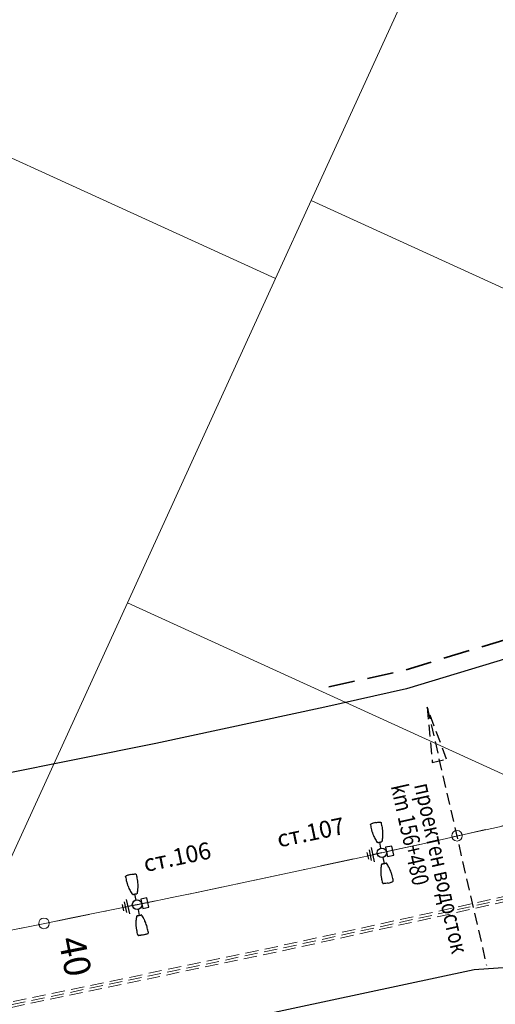
# Model space of a CAD drawing. Units: metres. Extents: x 431453 to 460707, y 4790657 to 4795960.
# Drawn here: x 448700 to 448790, y 4792584 to 4792771 of the extents above; entities that cross this region are included whole.
import ezdxf

# ---------------------------------------------------------------- set-up
doc = ezdxf.new("R2010")
doc.units = ezdxf.units.M
for name, pattern in [('CROSS2', [2, 1, -0.5, 0, -0.5]), ('DASHDOT2', [12.7, 6.35, -3.175, 0, -3.175]), ('DASHED', [0.75, 0.5, -0.25]), ('DASHED2', [0.375, 0.25, -0.125]), ('FILLED', [0]), ('HIDDEN-N', [3.33375, 2.2225, -1.11125])]:
    doc.linetypes.add(name, pattern=pattern)
for name, color, linetype, lineweight in [('20_AXIS_1_LONG_AXES', 10, 'CROSS2', 30), ('_DRENOV', 7, 'FILLED', 9), ('C-ROAD-LBS', 1, 'Continuous', 15), ('E-VLV pipes', 7, 'DASHED', 25), ('New_servitut_2020', 4, 'Continuous', 30), ('vrempat', 34, 'DASHED', 30)]:
    doc.layers.add(name, color=color, linetype=linetype, lineweight=lineweight)
for name, color, linetype in [('E-SL-Cable', 121, 'Continuous'), ('E-SL-Street light', 121, 'Continuous'), ('E-SL-TXT', 7, 'Continuous')]:
    doc.layers.add(name, color=color, linetype=linetype)
doc.styles.add('styleSG', font='times.ttf')
doc.styles.add('TXTX', font='KTXT.SHX', dxfattribs={"width": 0.8, "oblique": 9})

# ---------------------------------------------------------------- blocks, each defined once
blk = doc.blocks.new('circle')
at = {"color": 0}
blk.add_circle((0, 0), 0.5, dxfattribs=at)
blk = doc.blocks.new('lampa2ramena')
at = {"layer": 'E-SL-Street light', "color": 4}
for p, q in [((0.2464873139397241, 0.8650398151949048), (0.56484709441429, 1.982313886284828)), ((-2.479041945014615, 1.372185114771128), (-2.829978250258137, 0.1405847100540996)), ((-1.906200780184008, 1.604894074611366), (-2.465831392852124, -0.3591127218678594)), ((-1.333456087100785, 1.837563844397664), (-2.101745862164535, -0.8587260050699115)), ((0, 0), (-1.717600974603556, 0.489418919198215)), ((-0.2464874037541449, -0.8650401243939996), (-0.5648471841705032, -1.9823141945526))]:
    blk.add_line(p, q, dxfattribs=at)
at = {"layer": 'E-SL-Street light', "color": 4, "lineweight": 25}
for p, q in [((1.104072482325137, 0.5920593198388815), (0.6108084706938826, -1.139035888016224)), ((2.258135952812154, 0.2632166454568505), (1.104072482325137, 0.5920593198388815)), ((1.7648719411809, -1.467878562398255), (2.258135952812154, 0.2632166454568505)), ((0.6108084706938826, -1.139035888016224), (1.7648719411809, -1.467878562398255))]:
    blk.add_line(p, q, dxfattribs=at)
at = {"layer": 'E-SL-Street light', "color": 4}
blk.add_circle((-4.400499165058136e-08, -1.545995473861694e-07), 0.9, dxfattribs=at)
at = {"layer": 'E-SL-Street light', "color": 4, "lineweight": 25}
blk.add_ellipse((1.434472209948581, -0.4379096208140254), major_axis=(0.05292517141248428, 0.1857392715052684), ratio=0.4418015125395641, start_param=8.077314572751959e-08, end_param=6.283185387952732, dxfattribs=at)
at = {"layer": 'E-SL-Street light', "color": 4}
for points, knots in [([(0.5437987663899548, 5.693654589354992), (0.4961914375890046, 5.546447101980448), (0.4512694841832854, 5.398372427560389), (0.366707427368965, 5.10027377307415), (0.3270374415442348, 4.950466084294021), (0.2723886846797541, 4.724632478319108), (0.255013691552449, 4.64909347333014), (0.2223747782991268, 4.497732667252421), (0.2071363637805916, 4.422068589366972), (0.1789772923802957, 4.270721480250359), (0.1660507339984179, 4.195017768070102), (0.1427091843797825, 4.043448678217828), (0.1322929938323796, 3.967534091323614), (0.1049793209531344, 3.740312448702753), (0.09190183237660676, 3.589302734471858), (0.07473387895151973, 3.290174769237638), (0.07054641580907628, 3.14188748318702), (0.07090778124984354, 2.851075283251703), (0.07555411534849554, 2.708663704805076), (0.09382115409243852, 2.428582635708153), (0.1071729604736902, 2.291597604751587), (0.1250474485568702, 2.153053789399564)], [0, 0, 0, 0, 0.1249999999999999, 0.1249999999999999, 0.2499999999999998, 0.2499999999999998, 0.3124999999999998, 0.3124999999999998, 0.3749999999999998, 0.3749999999999998, 0.4374999999999997, 0.4374999999999997, 0.4999999999999997, 0.4999999999999997, 0.6249999999999998, 0.6249999999999998, 0.7499999999999999, 0.7499999999999999, 0.875, 0.875, 1, 1, 1, 1]), ([(0.5437987663899548, 5.693654589354992), (0.5543182852561586, 5.726182183250785), (0.5756938408012502, 5.754226091317832), (0.6329951218795031, 5.791664005257189), (0.6672349733416922, 5.79997920896858), (0.7012792612076737, 5.796535821631551)], [0, 0, 0, 0, 0.5, 0.5, 1, 1, 1, 1]), ([(1.58700915495865, 5.624800013378263), (1.442114868725184, 5.666086671873927), (1.295481790206395, 5.700977222062647), (1.073838124866597, 5.744090205989778), (0.9996772634331137, 5.756931294687092), (0.8507970300852321, 5.779344609938562), (0.7761353998212144, 5.788964552804828), (0.7012792612076737, 5.796535821631551)], [0, 0, 0, 0, 0.5000000000000002, 0.5000000000000002, 0.7500000000000001, 0.7500000000000001, 1, 1, 1, 1]), ([(1.58700915495865, 5.624800013378263), (1.731920535909012, 5.58350848313421), (1.874937794113066, 5.535863496363163), (2.086041112081148, 5.455663437955081), (2.155842106847558, 5.427481322549284), (2.29418672673637, 5.36804767139256), (2.362653242831584, 5.336891467683017), (2.430230759549886, 5.303882645443082)], [0, 0, 0, 0, 0.5, 0.5, 0.75, 0.75, 1, 1, 1, 1]), ([(2.509831361996476, 5.133446739055216), (2.47266612254316, 4.983131034299731), (2.432779240480158, 4.833587037399411), (2.347582167072687, 4.53592352475971), (2.302360814006533, 4.387780196964741), (2.229671296430752, 4.166771713644266), (2.204554950585589, 4.093230472877622), (2.152372186479624, 3.947039100341499), (2.12541686964687, 3.874673024751246), (2.04174756037537, 3.659786975942552), (1.982078573899344, 3.519304034300148), (1.854167037352454, 3.244281793944538), (1.786101236182731, 3.109708478674293), (1.678755699540488, 2.912021194584668), (1.642085256695282, 2.846808830276132), (1.56765508686658, 2.718741100281477), (1.529825013130903, 2.655771598219872), (1.414560444070958, 2.470317202620208), (1.33511373627698, 2.351018774323165), (1.171660104882903, 2.122135306708515), (1.087913271039724, 2.012484132312238), (0.9994721859693527, 1.903892303816974)], [0, 0, 0, 0, 0.1250000000000002, 0.1250000000000002, 0.2500000000000003, 0.2500000000000003, 0.3125000000000004, 0.3125000000000004, 0.3750000000000005, 0.3750000000000005, 0.5000000000000004, 0.5000000000000004, 0.6250000000000003, 0.6250000000000003, 0.6875000000000003, 0.6875000000000003, 0.7500000000000003, 0.7500000000000003, 0.8750000000000001, 0.8750000000000001, 1, 1, 1, 1]), ([(2.430230759549886, 5.303882645443082), (2.460977052222006, 5.28886435367167), (2.48572577239247, 5.26370420306921), (2.507427675358485, 5.217191563919187), (2.511881565384101, 5.200847764499485), (2.515166587021668, 5.166838442906737), (2.513934050453827, 5.150040159001946), (2.509831361996476, 5.133446739055216)], [0, 0, 0, 0, 0.4999999999999962, 0.4999999999999962, 0.7499999999999981, 0.7499999999999981, 1, 1, 1, 1]), ([(0.185252871888224, 2.082971724681556), (0.1687917158124037, 2.087680411525071), (0.154259818547871, 2.097370749339461), (0.1332689409027807, 2.122625416144729), (0.1270225045736879, 2.137745285406709), (0.1250474485568702, 2.153053789399564)], [0, 0, 0, 0, 0.5, 0.5, 1, 1, 1, 1]), ([(0.2084200533572584, 2.07633045502007), (0.2089331797324121, 2.076183022931218), (0.2094651630613953, 2.076031890697777), (0.2104773275787011, 2.075747629627585), (0.2109712106175721, 2.075610646978021), (0.2118664925801568, 2.075365752913058), (0.21227799996268, 2.075255141593516), (0.2129783912096173, 2.075071066617966), (0.2132704872055911, 2.074996973387897), (0.2136995123582892, 2.074894693680108), (0.2138297221972607, 2.074868782423437), (0.2138585021602921, 2.074871702119708)], [0, 0, 0, 0, 0.1916079836466841, 0.1916079836466841, 0.3829968645753818, 0.3829968645753818, 0.5778194109532678, 0.5778194109532678, 0.7813677553856628, 0.7813677553856628, 1, 1, 1, 1]), ([(0.2138585021602921, 2.074871702119708), (0.2147256541647948, 2.074959692545235), (0.2155928052961826, 2.075047682970762), (0.2174552346114069, 2.075236664153636), (0.2184505118639208, 2.075337653979659), (0.2204037440242246, 2.075535848736763), (0.2213617055094801, 2.075633050873876), (0.2223196401027963, 2.075730260461569)], [0, 0, 0, 0, 0.3074587001399995, 0.3074587001399995, 0.6603462223443223, 0.6603462223443223, 1, 1, 1, 1]), ([(0.2223196401027963, 2.075730260461569), (0.222398461017292, 2.07573825865984), (0.2227570217219181, 2.075666734948754), (0.2239741477533244, 2.075376523658633), (0.2248494965024292, 2.075153826735914), (0.2269357346231118, 2.074604127556086), (0.2281533209024929, 2.074276145547628), (0.2294806925929151, 2.073912610299885)], [0, 0, 0, 0, 0.339095504220888, 0.339095504220888, 0.678189762615846, 0.678189762615846, 1, 1, 1, 1]), ([(0.2294806925929151, 2.073912610299885), (0.2477078866795637, 2.068920613266528), (0.2645870741107501, 2.064344450831413), (0.2954705450683832, 2.05607898067683), (0.3095473913708702, 2.052367290481925), (0.3367179366177879, 2.045247191563249), (0.3497774027055129, 2.041847862303257), (0.3788221979048103, 2.034159783273935), (0.394845949311275, 2.029862796887755), (0.4130704145645723, 2.024890970438719)], [0, 0, 0, 0, 0.25, 0.25, 0.5, 0.5, 0.75, 0.75, 1, 1, 1, 1]), ([(0.4130704145645723, 2.024890970438719), (0.4334427563007921, 2.019333180040121), (0.4556375902029686, 2.01318228803575), (0.5025165083352476, 2.000039066188037), (0.526449995173607, 1.993260187096894), (0.5502901513245888, 1.986467096023262)], [0, 0, 0, 0, 0.5, 0.5, 1, 1, 1, 1]), ([(0.5502901513245888, 1.986467096023262), (0.5740283766645007, 1.979703039862216), (0.5975988115533255, 1.972946321591735), (0.6325485784327611, 1.962828995659947), (0.644253967620898, 1.95942306984216), (0.6664537039468996, 1.95292061008513), (0.6770281778881326, 1.949801247566938), (0.687110255821608, 1.946805465966463)], [0, 0, 0, 0, 0.5, 0.5, 0.75, 0.75, 1, 1, 1, 1]), ([(0.687110255821608, 1.946805465966463), (0.7051667452906258, 1.941440175287426), (0.7211392390890978, 1.936617700383067), (0.7498652306967415, 1.927845594473183), (0.7627079325029626, 1.923866489902139), (0.7894756314344704, 1.915618577040732), (0.8034536812338047, 1.911335407756269), (0.834061702073086, 1.902077421545982), (0.8508780304691754, 1.897052535787225), (0.869021002727095, 1.891680364497006)], [0, 0, 0, 0, 0.25, 0.25, 0.5, 0.5, 0.75, 0.75, 1, 1, 1, 1]), ([(0.869021002727095, 1.891680364497006), (0.8704085695790127, 1.891269504092634), (0.8716723749530502, 1.890889159403741), (0.8737432196503505, 1.890252479352057), (0.874578824499622, 1.889987361617386), (0.8756823572330177, 1.889617424458265), (0.8759921020246111, 1.889500155113637), (0.8760515707544982, 1.889454351738095)], [0, 0, 0, 0, 0.3394280386600094, 0.3394280386600094, 0.6788527377456148, 0.6788527377456148, 1, 1, 1, 1]), ([(0.8760515707544982, 1.889454351738095), (0.876300893665757, 1.889262322336435), (0.8765502202440985, 1.889070294797421), (0.8776685599586926, 1.888208959251642), (0.8785375768202357, 1.887539654038846), (0.8805346261942759, 1.886001546867192), (0.8816626622574404, 1.88513274397701), (0.8827906987862661, 1.884263942949474)], [0, 0, 0, 0, 0.1109917300401829, 0.1109917300401829, 0.4978425236972874, 0.4978425236972874, 1, 1, 1, 1]), ([(0.8827906987862661, 1.884263942949474), (0.882813538541086, 1.884246353060007), (0.8829370592720807, 1.884200003929436), (0.8833675878704526, 1.884056712500751), (0.8836811705841683, 1.883957609534264), (0.8844487271853723, 1.883722466416657), (0.8849110248847865, 1.883583758957684), (0.885899551329203, 1.883292087353766), (0.8864361065207049, 1.883135868236423), (0.8873757977271453, 1.882865658029914), (0.8877834160230123, 1.882749458774924), (0.8881812373874709, 1.882637048140168)], [0, 0, 0, 0, 0.2178128366911897, 0.2178128366911897, 0.4358979344181797, 0.4358979344181797, 0.6492553992295176, 0.6492553992295176, 0.8525597605928997, 0.8525597605928997, 1, 1, 1, 1]), ([(0.9994721859693527, 1.903892303816974), (0.9897149784374051, 1.891911977902055), (0.9764501279569231, 1.882401348091662), (0.9455960222985595, 1.872037149034441), (0.927873523440212, 1.87138516176492), (0.9113694681436755, 1.876069652847946)], [0, 0, 0, 0, 0.5, 0.5, 1, 1, 1, 1]), ([(-0.9404855918255635, -1.867773542180657), (-0.9569563359254971, -1.863098504021764), (-0.974413360178005, -1.863673811778426), (-1.005563098122366, -1.874071359634399), (-1.018840918608475, -1.88362792134285), (-1.028588309709448, -1.895596193149686)], [0, 0, 0, 0, 0.5, 0.5, 1, 1, 1, 1]), ([(-2.538947485736571, -5.125150628387928), (-2.501812922477257, -4.974958996288478), (-2.461939216998871, -4.825445856899023), (-2.376675781619269, -4.527547055855393), (-2.331425451149698, -4.379329449497163), (-2.258831659739371, -4.158609161153436), (-2.233781176968478, -4.085257234983146), (-2.181737143720966, -3.939425787888467), (-2.154805052850861, -3.867093745619059), (-2.098961229086854, -3.723635221831501), (-2.070043610816356, -3.652488055638969), (-2.009988809470087, -3.511380161158741), (-1.978826707869302, -3.44137698225677), (-1.882271694601513, -3.233885197900236), (-1.813789243518841, -3.098662757314742), (-1.670711150334682, -2.835412044078112), (-1.596108842117246, -2.707188998349011), (-1.442517339019105, -2.460244639776647), (-1.363505020737648, -2.341671034693718), (-1.200353394378908, -2.113284002989531), (-1.116803369950503, -2.003910500556231), (-1.028588309709448, -1.895596193149686)], [0, 0, 0, 0, 0.1249999999999999, 0.1249999999999999, 0.2499999999999998, 0.2499999999999998, 0.3124999999999998, 0.3124999999999998, 0.3749999999999998, 0.3749999999999998, 0.4374999999999997, 0.4374999999999997, 0.4999999999999997, 0.4999999999999997, 0.6249999999999998, 0.6249999999999998, 0.7499999999999999, 0.7499999999999999, 0.875, 0.875, 1, 1, 1, 1]), ([(-0.9172973602544516, -1.87434093747288), (-0.9167835906846449, -1.874486112035811), (-0.9162518462981097, -1.874638082459569), (-0.9152418684097938, -1.874930017627776), (-0.9147499597165734, -1.875073929317296), (-0.9138600598089397, -1.875337711535394), (-0.9134520549559966, -1.875460614450276), (-0.9127598316408694, -1.875673355534673), (-0.9124725520377979, -1.875764351338148), (-0.9120540519943461, -1.875903568230569), (-0.9119297406869009, -1.875950180925429), (-0.9119068225263618, -1.875967832282186)], [0, 0, 0, 0, 0.1916079836466841, 0.1916079836466841, 0.3829968645753818, 0.3829968645753818, 0.5778194109532678, 0.5778194109532678, 0.7813677553856628, 0.7813677553856628, 1, 1, 1, 1]), ([(-0.9119068225263618, -1.875967832282186), (-0.9112162878154777, -1.876499675214291), (-0.9105257539777085, -1.877031518146396), (-0.9090426545590162, -1.878173784352839), (-0.908250089851208, -1.878784207627177), (-0.9066946825478226, -1.879982166923583), (-0.9059318322688341, -1.880569702014327), (-0.905169008881785, -1.881157229654491)], [0, 0, 0, 0, 0.3074587001399995, 0.3074587001399995, 0.6603462223443223, 0.6603462223443223, 1, 1, 1, 1]), ([(-0.905169008881785, -1.881157229654491), (-0.9051062421058305, -1.881205572746694), (-0.9047638344345614, -1.881333785131574), (-0.9035765420994721, -1.881728696636856), (-0.9027152812341228, -1.882000834681094), (-0.9006526362500153, -1.882633333094418), (-0.8994450442260131, -1.882996389642358), (-0.8981254157843068, -1.883387099020183)], [0, 0, 0, 0, 0.339095504220888, 0.339095504220888, 0.678189762615846, 0.678189762615846, 1, 1, 1, 1]), ([(-0.8981254157843068, -1.883387099020183), (-0.8800045464886352, -1.888752239756286), (-0.8632484076661058, -1.893760238774121), (-0.8326467027654871, -1.903014558367431), (-0.8187276746029966, -1.90728010609746), (-0.7918849618290551, -1.915550723671913), (-0.7789951548329554, -1.919545466080308), (-0.7502603107132018, -1.928321309387684), (-0.7343782804673538, -1.933115662075579), (-0.7162703619687818, -1.938496505841613)], [0, 0, 0, 0, 0.25, 0.25, 0.5, 0.5, 0.75, 0.75, 1, 1, 1, 1]), ([(-0.7162703619687818, -1.938496505841613), (-0.696028302598279, -1.944511517882347), (-0.6739248542580754, -1.950983124785125), (-0.6271590568358079, -1.964523339644074), (-0.6032470795908011, -1.971377706155181), (-0.5794069244293496, -1.978170800954103)], [0, 0, 0, 0, 0.5, 0.5, 1, 1, 1, 1]), ([(-0.5794069244293496, -1.978170800954103), (-0.5556686950149015, -1.984934843145311), (-0.5320769231184386, -1.991616679355502), (-0.4970435475697741, -2.001440582796931), (-0.4853009704384021, -2.004715998657048), (-0.463008047780022, -2.010891424492002), (-0.4523775774869137, -2.013814269565046), (-0.4422306881169789, -2.016582597047091)], [0, 0, 0, 0, 0.5, 0.5, 0.75, 0.75, 1, 1, 1, 1]), ([(-0.5729148901300505, -5.685358478687704), (-0.5252682329155505, -5.538029383867979), (-0.4803412123583257, -5.389921541325748), (-0.3958467785851099, -5.092057815752923), (-0.3561913194134831, -4.942328523844481), (-0.3014720065402798, -4.716199550777674), (-0.2840531981782988, -4.640464947558939), (-0.2513424661010504, -4.488725150004029), (-0.2361058506648988, -4.413019908592105), (-0.1939443422597833, -4.186306489631534), (-0.170604330545757, -4.035471849143505), (-0.1343430380220525, -3.734334484674037), (-0.1212536243256181, -3.584096015430987), (-0.1082776967668906, -3.359518741257489), (-0.105067738040816, -3.28477203566581), (-0.1008158558397554, -3.136707471683621), (-0.09977355372393504, -3.06325554009527), (-0.09997513314010575, -2.844899836927652), (-0.1046085680718534, -2.701643333770335), (-0.1228705865796655, -2.420981205068529), (-0.1362432853784412, -2.283656469546258), (-0.1541635722969659, -2.144757678732276)], [0, 0, 0, 0, 0.1250000000000002, 0.1250000000000002, 0.2500000000000003, 0.2500000000000003, 0.3125000000000004, 0.3125000000000004, 0.3750000000000005, 0.3750000000000005, 0.5000000000000004, 0.5000000000000004, 0.6250000000000003, 0.6250000000000003, 0.6875000000000003, 0.6875000000000003, 0.7500000000000003, 0.7500000000000003, 0.8750000000000001, 0.8750000000000001, 1, 1, 1, 1]), ([(-0.4422306881169789, -2.016582597047091), (-0.4240581256453879, -2.021540532819927), (-0.4079426743555814, -2.025861303322017), (-0.3789073717780411, -2.033547891303897), (-0.3658961787587032, -2.036935681477189), (-0.3388013486401178, -2.044035537168384), (-0.3246650571236387, -2.047763361595571), (-0.2937742860522121, -2.056029044091702), (-0.2768350479309447, -2.06062258221209), (-0.2585853649652563, -2.065620254725218)], [0, 0, 0, 0, 0.25, 0.25, 0.5, 0.5, 0.75, 0.75, 1, 1, 1, 1]), ([(-0.2585853649652563, -2.065620254725218), (-0.2571896373410709, -2.066002476029098), (-0.2559151680325158, -2.066345395520329), (-0.2538197572575882, -2.066895862109959), (-0.252969911438413, -2.067111001349986), (-0.2518371289479546, -2.06737828720361), (-0.2515120936441235, -2.067441894672811), (-0.2514374141464941, -2.067434316501021)], [0, 0, 0, 0, 0.3394280386600094, 0.3394280386600094, 0.6788527377456148, 0.6788527377456148, 1, 1, 1, 1]), ([(-0.2514374141464941, -2.067434316501021), (-0.2511243200278841, -2.067402543500066), (-0.2508112242794596, -2.067370774224401), (-0.2494068471132778, -2.067228270694613), (-0.2483155641239136, -2.067117539234459), (-0.2458077315823175, -2.066863068379462), (-0.2443911784794182, -2.066719328984618), (-0.2429746259003878, -2.06657559145242)], [0, 0, 0, 0, 0.1109917300401829, 0.1109917300401829, 0.4978425236972874, 0.4978425236972874, 1, 1, 1, 1]), ([(-0.2429746259003878, -2.06657559145242), (-0.2429459447739646, -2.066572682000697), (-0.2428165459423326, -2.066598401404917), (-0.2423751512542367, -2.066703558899462), (-0.2420564295025542, -2.066784626804292), (-0.2412802109029144, -2.066989371553063), (-0.2408142350614071, -2.06711516994983), (-0.2398204389028251, -2.067388347350061), (-0.239282127819024, -2.067538404837251), (-0.2383411442278884, -2.067804079502821), (-0.2379334993893281, -2.067920184694231), (-0.2375361762242392, -2.068034344352782)], [0, 0, 0, 0, 0.2178128366911897, 0.2178128366911897, 0.4358979344181797, 0.4358979344181797, 0.6492553992295176, 0.6492553992295176, 0.8525597605928997, 0.8525597605928997, 1, 1, 1, 1]), ([(-0.1541635722969659, -2.144757678732276), (-0.1561406168038957, -2.129433756694198), (-0.1624002416501753, -2.114359757862985), (-0.1831574655370787, -2.089289254508913), (-0.1978745486703701, -2.079393825493753), (-0.2143689956283197, -2.074675614014268)], [0, 0, 0, 0, 0.5, 0.5, 1, 1, 1, 1]), ([(-2.538947485736571, -5.125150628387928), (-2.547152896760963, -5.158337612636387), (-2.543769440148026, -5.193436434492469), (-2.514807471539825, -5.255454485304654), (-2.490093003842048, -5.280568328686059), (-2.459346883289982, -5.295586534775794)], [0, 0, 0, 0, 0.5, 0.5, 1, 1, 1, 1]), ([(-1.616125277767424, -5.616503902710974), (-1.76101956400089, -5.57521724421531), (-1.904020162299275, -5.527578613720834), (-2.115099402319174, -5.44739009719342), (-2.184890390315559, -5.419213068671525), (-2.323224006278906, -5.359786717221141), (-2.391742715728469, -5.328608378767967), (-2.459346883289982, -5.295586534775794)], [0, 0, 0, 0, 0.5000000000000002, 0.5000000000000002, 0.7500000000000001, 0.7500000000000001, 1, 1, 1, 1]), ([(-1.616125277767424, -5.616503902710974), (-1.471213896817062, -5.657795432023704), (-1.324563310074154, -5.692689361982048), (-1.10289309930522, -5.735805228352547), (-1.028721053095069, -5.748647269792855), (-0.8798276209272444, -5.77106018178165), (-0.8052220122190192, -5.780671424232423), (-0.7303953849477693, -5.788239710964262)], [0, 0, 0, 0, 0.5, 0.5, 0.75, 0.75, 1, 1, 1, 1]), ([(-0.7303953849477693, -5.788239710964262), (-0.6963509055785835, -5.79168311599642), (-0.6620575379347429, -5.783346613869071), (-0.6190986845176667, -5.755258625373244), (-0.6066990639665164, -5.743717121891677), (-0.5859814247814938, -5.716547197662294), (-0.578174626280088, -5.701622205786407), (-0.5729148901300505, -5.685358478687704)], [0, 0, 0, 0, 0.4999999999999962, 0.4999999999999962, 0.7499999999999981, 0.7499999999999981, 1, 1, 1, 1])]:
    blk.add_open_spline(points, degree=3, knots=knots, dxfattribs=at)
for points in [[(0.185252871888224, 2.082971724681556), (0.1930252347374335, 2.080748454667628), (0.2007501100306399, 2.078534225933254), (0.2084200533572584, 2.07633045502007)], [(0.8881812373874709, 1.882637048140168), (0.8958607139065862, 1.880467103794217), (0.903617866744753, 1.878269861452281), (0.9113694681436755, 1.876069652847946)], [(-0.9404855918255635, -1.867773542180657), (-0.9327087025158107, -1.869980927556753), (-0.9249769343878143, -1.872170966118574), (-0.9172973602544516, -1.87434093747288)], [(-0.2375361762242392, -2.068034344352782), (-0.2298663304536603, -2.070238087326288), (-0.2221160858171061, -2.072459573857486), (-0.2143689956283197, -2.074675614014268)]]:
    blk.add_open_spline(points, degree=3, dxfattribs=at)

msp = doc.modelspace()

# ---------------------------------------------------------------- linework, layer by layer
at = {"layer": '20_AXIS_1_LONG_AXES', "linetype": 'DASHDOT2', "lineweight": 9, "flags": 128}
msp.add_lwpolyline([(432081.7706129095, 4793784.982656068, -0.09902650514151863), (433090.9561440354, 4794106.289882023), (433100.5760708422, 4794107.343141985), (433110.1995934406, 4794108.363027946), (433119.8264819134, 4794109.350640703), (433129.4565174999, 4794110.307082584), (433139.0894922182, 4794111.233457335), (433148.7252084867, 4794112.130870016), (433158.3634787448, 4794113.000426901), (433168.0041250727, 4794113.84323538), (433177.6469788098, 4794114.660403879), (433187.2918801737, 4794115.453041768), (433196.9386778772, 4794116.222259286), (433206.5872287456, 4794116.96916747), (433216.2373973329, 4794117.694878086), (433225.8890555379, 4794118.400503561), (433235.5420822196, 4794119.087156929), (433245.1963628124, 4794119.75595177), (433254.8517889407, 4794120.40800216), (433264.5082580335, 4794121.044422628), (433274.1656729386, 4794121.666328101), (433283.8239415361, 4794122.274833869), (433293.4829763523, 4794122.871055544), (433303.142694173, 4794123.456109025), (433312.8030156573, 4794124.031110461), (433322.4638649498, 4794124.597176222), (433332.1251692944, 4794125.155422871), (433341.7868586466, 4794125.706967132), (433351.4488652868, 4794126.252925868), (433361.1111234323, 4794126.79441605), (433370.7735688507, 4794127.332554744), (433380.4361384718, 4794127.868459074), (433390.0987700004, 4794128.403246211), (435959.4408800157, 4794270.556161119, 0.02050850720826641), (436775.6384838212, 4794349.384622903), (438745.3394087795, 4794621.522326652, -0.02006771755311083), (439384.2202501457, 4794683.793806742, -0.08385053988836227), (442032.5187626578, 4794390.557654894), (444574.2723545855, 4793666.301953685, -0.0492476070432675), (446036.5552403503, 4793089.014916669), (446352.5310738181, 4792926.749767591, 0.2573330863024737), (449826.4884371681, 4793028.630710022), (450633.9638058352, 4793505.06439817, -0.09199805667309409), (451662.4649963719, 4793880.002292562), (451815.259547893, 4793905.616866142), (452174.388629634, 4793965.821488607, -0.05122839615597657), (453500.1446281995, 4794050.424885565), (455609.8131436077, 4793968.869718959, 0.03160949968784176), (456241.1816515522, 4793984.378859896), (457898.0253583267, 4794130.153472717), (457908.7366861083, 4794131.09568291), (457919.4481227449, 4794132.036654647), (457930.1597766622, 4794132.97514944), (457940.8717554265, 4794133.909928718), (457951.5841653153, 4794134.839753803), (457962.2971108876, 4794135.763385868), (457973.0106945541, 4794136.679585902), (457983.7250161475, 4794137.587114673), (457994.4401724919, 4794138.484732706), (458005.1562569732, 4794139.371200239), (458015.8733591088, 4794140.245277205), (458026.5915641165, 4794141.105723194), (458037.3109524845, 4794141.951297444), (458048.0315995403, 4794142.780758807), (458058.7535750197, 4794143.592865735), (458069.476942635, 4794144.386376268), (458080.2017596443, 4794145.160048016), (458090.9280764193, 4794145.912638157), (458101.6559360134, 4794146.64290343), (458112.38537373, 4794147.349600135), (458123.1164166894, 4794148.031484141), (458133.849083397, 4794148.687310893), (458144.5833833104, 4794149.315835425), (458155.3193164064, 4794149.915812383), (458166.0568727482, 4794150.485996051), (458176.7960320527, 4794151.025140376), (458187.5367632565, 4794151.531999014), (458198.2790240839, 4794152.005325364), (458209.0227606129, 4794152.443872624), (458219.7679068427, 4794152.846393845), (458230.514384261, 4794153.211641995, -0.02211047244273532), (458495.6912744601, 4794150.026196109), (458507.8923627121, 4794149.314522712), (458528.6588130968, 4794147.988494619), (458552.4564350381, 4794146.300397328), (458567.7627515801, 4794145.074566974), (458587.6291121676, 4794143.490407818), (458607.5081141858, 4794141.642496098), (458636.3458045064, 4794138.785860723), (458652.3491017428, 4794137.083993273), (458663.511419376, 4794135.845504783), (458663.511419376, 4794135.845504783, -0.1119038291944924), (459915.9141239189, 4793699.502558704)], format="xyb", dxfattribs=at)
at = {"layer": '_DRENOV', "color": 5, "linetype": 'DASHED', "lineweight": 15, "ltscale": 5, "flags": 128}
for points in [[(444972.4048291606, 4793527.565644901, -0.001145039443742208), (445018.7995025459, 4793511.59095049, -0.005286314030371756), (445123.7824922529, 4793473.258390827, 0.003215992472581226), (445211.800217961, 4793439.981605524, -0.01062610807546439), (445277.1006593516, 4793416.125022409, -0.01561506648422192), (445757.0301319538, 4793211.346659722), (445788.1175682417, 4793193.525874356), (445827.9725704187, 4793176.760534946), (446031.4017371081, 4793076.848331895), (446346.5114900706, 4792915.027946839, 0.1658205245791846), (448654.1978457969, 4792576.239197738), (448681.8097913986, 4792580.562020622), (448698.0831472381, 4792583.386907255), (448749.3324945255, 4792594.078070286), (448781.4570165448, 4792601.115771384), (448868.3276697654, 4792620.829070392), (449093.1854046757, 4792685.304786434), (449163.6348286931, 4792708.159804097), (449196.1050820202, 4792719.573152065), (449222.716342865, 4792728.927054445), (449252.4691821451, 4792739.910178262), (449277.1111901671, 4792749.006662219), (449296.7038132955, 4792756.622029146), (449325.1215647222, 4792767.613553743), (449357.1735935616, 4792780.728831245), (449384.449189717, 4792792.954580377, 0.03475399148493093), (449833.1846173786, 4793017.281805193), (450640.6599860457, 4793493.715493341, -0.03873946204856268), (451055.6555968139, 4793697.063130603, -0.03873946204856268)], [(444972.7282261788, 4793528.511908272, -0.001145105017711626), (445019.1298852607, 4793512.534801728, -0.00528661784908595), (445124.1387685776, 4793474.192778455, 0.00321567156320007), (445212.1356423859, 4793440.923762372, -0.01062412127161087), (445277.4636938161, 4793417.056798121, -0.01561635385452285), (445757.4901361931, 4793212.23561806), (445788.5617660106, 4793194.423893709), (445828.3872174592, 4793177.67098506), (446031.8506035593, 4793077.741975488), (446346.9683109933, 4792915.917505519, 0.1658215054881759), (448654.0295440789, 4792577.225029797), (448681.6469281266, 4792581.548704103), (448697.8954704859, 4792584.369283373), (448749.1233818138, 4792595.055974633), (448781.2393630088, 4792602.091804645), (448868.0790076052, 4792621.798066956), (449092.8932092558, 4792686.26130027), (449163.3146829057, 4792709.107250349), (449195.7734698057, 4792720.516567849), (449222.3773642898, 4792729.867880941), (449252.1228785401, 4792740.848300756), (449276.756871744, 4792749.94182608), (449296.3423021924, 4792757.554397317), (449324.7518054894, 4792768.54273167), (449356.7796212291, 4792781.648101484), (449384.0526195743, 4792793.872686198, 0.03475493685109481), (449832.6764501447, 4793018.14306361), (450640.1518188118, 4793494.576751758, -0.03873946204857466), (451055.2863717361, 4793697.992470606, -0.03873946204857466)]]:
    msp.add_lwpolyline(points, format="xyb", dxfattribs=at)
at = {"layer": '_DRENOV', "color": 3, "linetype": 'DASHED', "lineweight": 20, "ltscale": 5, "flags": 128}
msp.add_lwpolyline([(444972.5665276697, 4793528.038776587, -0.001145072232646905), (445018.9646939191, 4793512.062876103, -0.005286465949843853), (445123.9606303467, 4793473.725584667, 0.003215832010595276), (445211.9679296027, 4793440.452684157, -0.01062511446281688), (445277.2821765839, 4793416.590910265, -0.0156157101982647), (445757.2601337938, 4793211.791139051), (445788.3396671261, 4793193.974884032), (445828.1798939389, 4793177.215760003), (446031.6261703337, 4793077.295153691), (446346.7399005319, 4792915.472726179, 0.1658210149827343), (448654.1136951737, 4792576.732113805), (448681.7283597626, 4792581.055362362), (448697.989308862, 4792583.878095314), (448749.2279381696, 4792594.56702246), (448781.3481897768, 4792601.603788015), (448868.2033386853, 4792621.313568674), (449093.0393069657, 4792685.783043352), (449163.4747557994, 4792708.633527223), (449195.9392759129, 4792720.044859957), (449222.5468535774, 4792729.397467693), (449252.2960303426, 4792740.379239509), (449276.9340309555, 4792749.474244149), (449296.5230577439, 4792757.088213231), (449324.9366851058, 4792768.078142706), (449356.9766073953, 4792781.188466365), (449384.2509044302, 4792793.413633191, 0.03475446411894646), (449832.9305337617, 4793017.712434402), (450640.4059024287, 4793494.14612255, -0.03873946204856867), (451055.470984275, 4793697.527800605, -0.03869107930950225)], format="xyb", dxfattribs=at)
at = {"layer": '_DRENOV'}
for points in [[(448773.1201, 4792775.109), (448755.437, 4792736.382)], [(448748.678, 4792721.582), (448655.0891, 4792764.312)], [(448755.437, 4792736.382), (448748.678, 4792721.582)], [(448755.437, 4792736.382), (448919.0591, 4792661.667)], [(448748.678, 4792721.582), (448720.647, 4792660.182)], [(448720.647, 4792660.182), (448698.2051, 4792611.052)], [(448720.647, 4792660.182), (448904.52, 4792576.217)]]:
    msp.add_lwpolyline(points, dxfattribs=at)
at = {"layer": 'E-SL-Cable', "color": 4, "lineweight": 20, "flags": 128}
msp.add_lwpolyline([(448676.7555896664, 4792593.904953249, 0.04349872163739976), (449272.1564505489, 4792762.531193156, 0.03994400089931075)], format="xyb", dxfattribs=at)
at = {"layer": 'E-VLV pipes', "color": 6, "linetype": 'HIDDEN-N', "lineweight": 30}
msp.add_lwpolyline([(448777.406840176, 4792640.352545695), (448778.3696032853, 4792629.913413204), (448781.0945435034, 4792630.558626964), (448777.406840176, 4792640.352545695), (448788.6384581802, 4792591.486500636)], dxfattribs=at)
at = {"layer": 'New_servitut_2020', "color": 1}
for points in [[(449290.1431136057, 4792801.103313783), (449245.5312436885, 4792784.332721182), (449200.0162801917, 4792767.420086052), (449156.7677231459, 4792752.365289862), (449107.3767718008, 4792745.978706333), (449082.5613383087, 4792745.213326589), (449031.5450917318, 4792758.512755066), (448945.9806584791, 4792732.950972041), (448935.5, 4792734.481), (448934.6622960728, 4792729.557010633), (448930.3824911856, 4792728.273654251), (448907.6999675816, 4792721.471998058), (448882.9628457787, 4792711.903517273), (448864.5895966892, 4792683.16569363), (448821.4633712362, 4792658.353697773), (448773.485877718, 4792643.840816162), (448757.9945383056, 4792640.395249766), (448726.0091920593, 4792633.510003151), (448681.2772551649, 4792624.51777785)], [(448738.1053921663, 4792580.363424283), (448786.3115769221, 4792590.669610422), (448836.6259270504, 4792594.147592844), (448887.3803768207, 4792594.345353863), (448917.3529367234, 4792581.913487262), (448943.6611728679, 4792588.121407565), (449041.6899764136, 4792615.64097812), (449072.7852670008, 4792624.886234933), (449087.0075031571, 4792649.7815886), (449129.862804378, 4792676.872686644), (449174.8867477133, 4792700.186678228), (449227.0322694869, 4792718.81219167), (449274.245763649, 4792736.290095042), (449314.6729373647, 4792751.802537408)]]:
    msp.add_lwpolyline(points, dxfattribs=at)
at = {"layer": 'vrempat', "color": 34, "linetype": 'DASHED2', "lineweight": 35, "ltscale": 20, "flags": 128}
msp.add_lwpolyline([(448931.0370482814, 4792732.123901714), (448929.3771940682, 4792731.626172366), (448906.5642758604, 4792724.785415618), (448880.6313335474, 4792714.754383625), (448862.101996092, 4792685.772420259), (448820.0658383948, 4792661.587577749), (448772.6057101381, 4792647.231195784), (448756.6234177948, 4792643.753487276)], dxfattribs=at)

# ---------------------------------------------------------------- block references
for p, rotation in [((448768.8374948385, 4792612.785207684), 27.74183479643647), ((448722.4375085337, 4792602.955077151), 27.74183798254854)]:
    msp.add_blockref('lampa2ramena', p, dxfattribs=dict(rotation=rotation))
at = {"layer": 'C-ROAD-LBS', "color": 1, "linetype": 'Continuous', "lineweight": 15}
for p, xscale, yscale, zscale, rotation in [((448783.061508682, 4792616.008139819), 2.000000000046309, 2.000000000046309, 2.000000000046309, 12.61075461680317), ((448704.8038102173, 4792599.41087315), 1.999999999980225, 1.999999999980225, 1.999999999980225, 11.33751505870544)]:
    msp.add_blockref('circle', p, dxfattribs=dict(at, xscale=xscale, yscale=yscale, zscale=zscale, rotation=rotation))

# ---------------------------------------------------------------- texts
at = {"layer": 'C-ROAD-LBS', "color": 1, "linetype": 'Continuous', "lineweight": 15, "insert": (448705.9821118903, 4792596.077465709), "char_height": 5, "attachment_point": 7, "rotation": 281.33751506410965, "style": 'styleSG'}
msp.add_mtext('40', dxfattribs=at)
at = {"layer": 'E-SL-TXT', "color": 4, "style": 'TXTX', "oblique": 8.999999999999998}
for s, rotation, p in [('ст.107', 11.78884213107479, (448749.3211921737, 4792613.777528035)), ('ст.106', 11.78884532419353, (448724.0269638514, 4792609.122023456))]:
    msp.add_text(s, height=3.2, rotation=rotation, dxfattribs=at).set_placement(p)
at = {"layer": 'E-VLV pipes', "color": 6, "linetype": 'HIDDEN-N', "lineweight": 9, "style": 'TXTX', "oblique": 9, "width": 0.8}
for s, p in [('km 156+480', (448770.4966283026, 4792625.408992938)), ('проектен водосток', (448774.9175961364, 4792625.621315788))]:
    msp.add_text(s, height=3.2, rotation=282.5452965825106, dxfattribs=at).set_placement(p)

doc.saveas('drawing.dxf')
